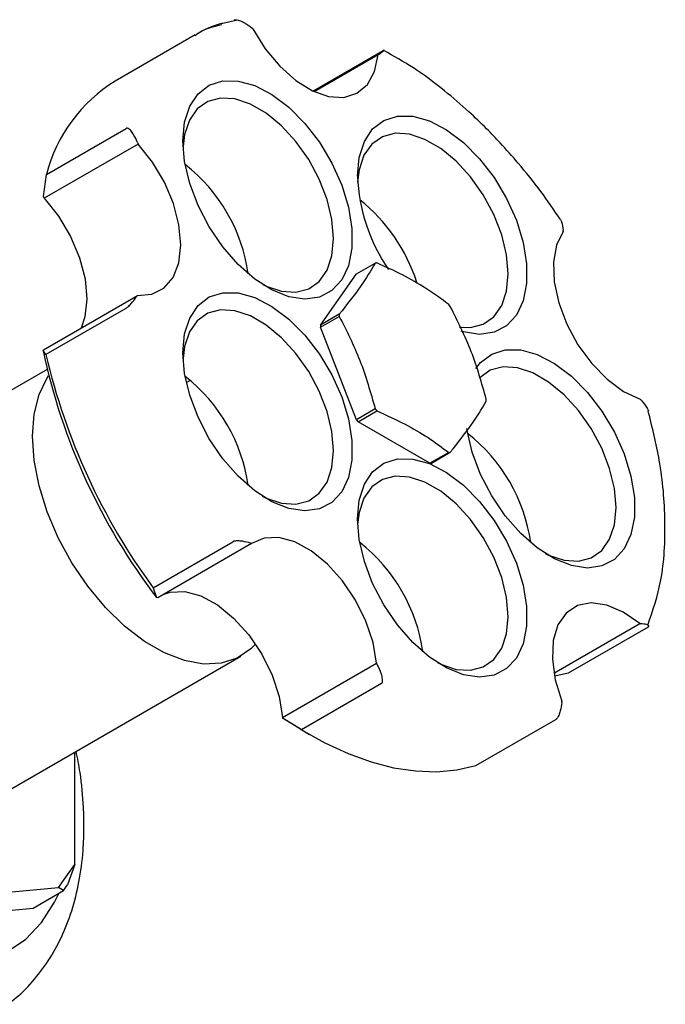
# Model space of a CAD drawing. Units: millimetres. Extents: x 3 to 2496, y 5 to 2495.
# Drawn here: x 450 to 498, y 366 to 441 of the extents above; entities that cross this region are included whole.
import ezdxf

# ---------------------------------------------------------------- set-up
doc = ezdxf.new("R2010")
doc.units = ezdxf.units.MM

msp = doc.modelspace()

# ---------------------------------------------------------------- linework, layer by layer
at = {"color": 7, "linetype": 'Continuous', "lineweight": 25}
for p, q in [((465.961, 440.598), (464.863, 440.368)), ((467.13, 439.96), (467.056, 440.021)), ((462.773, 439.492), (456.763, 436.023)), ((471.641, 435.261), (476.924, 438.311)), ((476.56, 438.001), (471.736, 435.216)), ((476.623, 438.046), (476.56, 438.001)), ((451.575, 428.987), (457.585, 432.457)), ((458.482, 431.272), (451.411, 427.189)), ((458.434, 431.394), (458.482, 431.272)), ((451.363, 427.312), (451.575, 428.987)), ((451.411, 427.189), (451.363, 427.312)), ((490.5, 424.683), (490.492, 424.775)), ((474.924, 421.489), (476.338, 422.305)), ((472.218, 417.638), (474.924, 421.489)), ((451.366, 415.783), (458.437, 419.865)), ((458.437, 419.865), (458.4, 419.811)), ((457.551, 418.892), (451.54, 415.423)), ((473.632, 418.455), (472.218, 417.638)), ((472.218, 417.479), (473.632, 418.295)), ((474.924, 410.503), (472.218, 417.479)), ((451.328, 415.729), (451.366, 415.783)), ((451.54, 415.423), (451.328, 415.729)), ((451.638, 414.301), (433.421, 403.784)), ((462.407, 413.474), (462.122, 413.31)), ((496.37, 411.971), (496.283, 412.065)), ((476.338, 411.319), (474.924, 410.503)), ((475.044, 410.354), (476.458, 411.17)), ((480.457, 407.229), (475.044, 410.354)), ((481.871, 408.046), (480.457, 407.229)), ((480.577, 407.24), (481.991, 408.056)), ((459.615, 397.848), (465.625, 401.318)), ((467.033, 401.178), (459.962, 397.096)), ((466.94, 401.208), (467.033, 401.178)), ((459.615, 397.848), (459.869, 397.126)), ((459.962, 397.096), (459.869, 397.126)), ((489.795, 391.42), (496.25, 395.146)), ((496.876, 394.885), (490.865, 391.416)), ((496.25, 395.146), (496.319, 395.142)), ((446.42, 381.267), (466.219, 392.697)), ((469.363, 388.086), (476.434, 392.168)), ((476.434, 392.168), (476.485, 392.074)), ((490.865, 391.416), (489.865, 391.196)), ((476.803, 390.629), (470.792, 387.16)), ((490.385, 389.204), (490.395, 389.308)), ((469.414, 387.992), (469.363, 388.086)), ((470.792, 387.16), (469.414, 387.992)), ((470.676, 387.217), (469.414, 387.992)), ((483.923, 384.457), (489.933, 387.927)), ((470.676, 387.217), (471.383, 386.809)), ((453.709, 377.006), (453.709, 385.475)), ((452.484, 375.263), (453.709, 377.006)), ((453.709, 377.006), (453.178, 375.475)), ((452.872, 375.039), (453.178, 375.475)), ((441.145, 374.249), (452.484, 375.263)), ((450.574, 373.713), (452.872, 375.039)), ((452.872, 375.039), (452.484, 375.263)), ((437.398, 372.534), (450.574, 373.713))]:
    msp.add_line(p, q, dxfattribs=at)
at = {"color": 7, "linetype": 'Continuous', "lineweight": 25, "flags": 128}
for points in [[(467.13, 439.96), (468.058, 438.459), (469.154, 437.133), (470.358, 436.053), (471.606, 435.278), (472.832, 434.848), (473.97, 434.786), (474.959, 435.097), (475.746, 435.763), (476.289, 436.748), (476.56, 438.001)], [(461.858, 431.518), (461.989, 432.926), (462.375, 434.126), (463.002, 435.068), (463.843, 435.713), (464.864, 436.037), (466.023, 436.024), (467.273, 435.676), (468.563, 435.007), (469.839, 434.045), (471.05, 432.828), (472.146, 431.406), (473.082, 429.839), (473.82, 428.189), (474.329, 426.525), (474.589, 424.914), (474.589, 423.423), (474.329, 422.113), (473.82, 421.037), (473.082, 420.239), (472.146, 419.752), (471.05, 419.595), (469.839, 419.777), (468.563, 420.288), (467.273, 421.108), (466.023, 422.203), (464.864, 423.529), (463.843, 425.031), (463.002, 426.648), (462.375, 428.313), (461.989, 429.959), (461.858, 431.518)], [(467.875, 420.687), (468.126, 420.567), (469.286, 420.181), (470.37, 420.113), (471.33, 420.364), (472.124, 420.924), (472.717, 421.768), (473.083, 422.859), (473.207, 424.15), (473.083, 425.584), (472.717, 427.098), (472.124, 428.627), (471.33, 430.103), (470.37, 431.463), (469.286, 432.646), (468.126, 433.6), (466.94, 434.285), (465.779, 434.67), (464.695, 434.739), (463.736, 434.487), (462.942, 433.928), (462.349, 433.084), (461.982, 431.992), (461.869, 431.092)], [(475.001, 428.862), (475.132, 430.27), (475.519, 431.47), (476.145, 432.412), (476.986, 433.057), (478.007, 433.381), (479.167, 433.368), (480.417, 433.02), (481.706, 432.351), (482.983, 431.389), (484.193, 430.172), (485.289, 428.75), (486.225, 427.183), (486.963, 425.533), (487.472, 423.869), (487.732, 422.258), (487.732, 420.767), (487.472, 419.457), (486.963, 418.381), (486.225, 417.583), (485.289, 417.095), (484.193, 416.939), (482.983, 417.121), (482.813, 417.171)], [(482.693, 417.481), (483.513, 417.457), (484.473, 417.708), (485.267, 418.268), (485.86, 419.112), (486.226, 420.203), (486.35, 421.494), (486.226, 422.928), (485.86, 424.442), (485.267, 425.971), (484.473, 427.447), (483.513, 428.807), (482.429, 429.989), (481.269, 430.944), (480.083, 431.629), (478.922, 432.014), (477.839, 432.083), (476.879, 431.831), (476.085, 431.272), (475.492, 430.428), (475.125, 429.336), (475.012, 428.436)], [(458.437, 419.865), (459.519, 419.961), (460.429, 420.425), (461.118, 421.231), (461.549, 422.336), (461.699, 423.681), (461.56, 425.195), (461.14, 426.796), (460.461, 428.399), (459.559, 429.918), (458.482, 431.272)], [(451.411, 427.189), (452.487, 425.836), (453.389, 424.317), (454.069, 422.714), (454.489, 421.113), (454.628, 419.599), (454.478, 418.254), (454.186, 417.411)], [(490.5, 424.683), (489.991, 423.659), (489.758, 422.376), (489.814, 420.903), (490.154, 419.318), (490.762, 417.707), (491.604, 416.155), (492.636, 414.746), (493.801, 413.555), (495.039, 412.645), (496.283, 412.065)], [(461.858, 415.56), (461.989, 416.968), (462.375, 418.167), (463.002, 419.109), (463.843, 419.755), (464.864, 420.078), (466.023, 420.066), (467.273, 419.718), (468.563, 419.049), (469.839, 418.086), (471.05, 416.869), (472.146, 415.448), (473.082, 413.88), (473.82, 412.231), (474.329, 410.567), (474.589, 408.956), (474.589, 407.465), (474.329, 406.154), (473.82, 405.078), (473.082, 404.28), (472.146, 403.793), (471.05, 403.637), (469.839, 403.818), (468.563, 404.329), (467.273, 405.149), (466.023, 406.245), (464.864, 407.57), (463.843, 409.073), (463.002, 410.69), (462.375, 412.355), (461.989, 414.001), (461.858, 415.56)], [(467.835, 404.75), (468.126, 404.608), (469.286, 404.223), (470.37, 404.155), (471.33, 404.406), (472.124, 404.966), (472.717, 405.81), (473.083, 406.901), (473.207, 408.192), (473.083, 409.626), (472.717, 411.14), (472.124, 412.669), (471.33, 414.145), (470.37, 415.504), (469.286, 416.687), (468.126, 417.642), (466.94, 418.327), (465.779, 418.712), (464.695, 418.78), (463.736, 418.529), (462.942, 417.969), (462.349, 417.125), (461.982, 416.034), (461.869, 415.133)], [(483.92, 414.367), (484.268, 414.812), (485.109, 415.457), (486.13, 415.781), (487.29, 415.768), (488.54, 415.42), (489.829, 414.751), (491.106, 413.789), (492.316, 412.572), (493.412, 411.151), (494.348, 409.583), (495.086, 407.933), (495.595, 406.269), (495.855, 404.658), (495.855, 403.167), (495.595, 401.857), (495.086, 400.781), (494.348, 399.983), (493.412, 399.496), (492.316, 399.339), (491.106, 399.521), (489.829, 400.032), (488.54, 400.852), (487.29, 401.947), (486.13, 403.273), (485.109, 404.775), (484.268, 406.392), (483.642, 408.057), (483.255, 409.703), (483.232, 409.855)], [(489.141, 400.432), (489.392, 400.311), (490.552, 399.926), (491.636, 399.857), (492.596, 400.108), (493.39, 400.668), (493.983, 401.512), (494.349, 402.603), (494.473, 403.894), (494.349, 405.328), (493.983, 406.843), (493.39, 408.371), (492.596, 409.848), (491.636, 411.207), (490.552, 412.39), (489.392, 413.344), (488.206, 414.029), (487.045, 414.414), (485.962, 414.483), (485.002, 414.231), (484.208, 413.672), (484.172, 413.635)], [(467.318, 393.595), (466.973, 393.248), (465.945, 392.551), (464.747, 392.166), (463.412, 392.103), (461.976, 392.362), (460.478, 392.938), (458.96, 393.815), (457.463, 394.968), (456.027, 396.366), (454.691, 397.971), (453.493, 399.74), (452.465, 401.623), (451.635, 403.57), (451.025, 405.528), (450.652, 407.442), (450.527, 409.262), (450.652, 410.937), (451.025, 412.421), (451.635, 413.675), (451.749, 413.845)], [(475.001, 403.041), (475.132, 404.449), (475.519, 405.648), (476.145, 406.59), (476.986, 407.236), (478.007, 407.559), (479.167, 407.547), (480.417, 407.199), (481.706, 406.53), (482.983, 405.567), (484.193, 404.351), (485.289, 402.929), (486.225, 401.362), (486.963, 399.712), (487.472, 398.048), (487.732, 396.437), (487.732, 394.946), (487.472, 393.636), (486.963, 392.559), (486.225, 391.761), (485.289, 391.274), (484.193, 391.118), (482.983, 391.299), (481.706, 391.81), (480.417, 392.63), (479.167, 393.726), (478.007, 395.052), (476.986, 396.554), (476.145, 398.171), (475.519, 399.836), (475.132, 401.482), (475.001, 403.041)], [(481.018, 392.21), (481.269, 392.089), (482.429, 391.704), (483.513, 391.636), (484.473, 391.887), (485.267, 392.447), (485.86, 393.291), (486.226, 394.382), (486.35, 395.673), (486.226, 397.107), (485.86, 398.621), (485.267, 400.15), (484.473, 401.626), (483.513, 402.986), (482.429, 404.168), (481.269, 405.123), (480.083, 405.808), (478.922, 406.193), (477.839, 406.261), (476.879, 406.01), (476.085, 405.45), (475.492, 404.606), (475.125, 403.515), (475.012, 402.615)], [(476.434, 392.168), (476.175, 393.729), (475.642, 395.342), (474.864, 396.919), (473.882, 398.378), (472.749, 399.639), (471.525, 400.636), (470.276, 401.315), (469.069, 401.64), (467.968, 401.593), (467.033, 401.178)], [(420.475, 400.486), (420.601, 398.055), (420.977, 395.515), (421.597, 392.906), (422.452, 390.266), (423.529, 387.636), (424.812, 385.055), (426.28, 382.562), (427.913, 380.196), (429.685, 377.992), (431.569, 375.983), (433.537, 374.201), (435.559, 372.671), (437.603, 371.418), (439.641, 370.46), (441.639, 369.811), (443.569, 369.483), (445.4, 369.478), (447.106, 369.799), (448.659, 370.439), (450.038, 371.389), (451.22, 372.635), (452.188, 374.158), (452.507, 374.828)], [(460.381, 397.338), (460.897, 397.511), (461.998, 397.558), (463.205, 397.233), (464.454, 396.554), (465.677, 395.557), (466.811, 394.296), (467.793, 392.837), (468.571, 391.26), (469.104, 389.647), (469.363, 388.086)], [(496.25, 395.146), (495.008, 396.014), (493.768, 396.547), (492.599, 396.717), (491.561, 396.513), (490.71, 395.947), (490.093, 395.049), (489.741, 393.868), (489.675, 392.466), (489.897, 390.918), (490.395, 389.308)], [(470.792, 387.16), (472.549, 386.173), (474.298, 385.364), (476.026, 384.737), (477.72, 384.298), (479.368, 384.049), (480.959, 383.993), (482.481, 384.129), (483.923, 384.457)]]:
    msp.add_lwpolyline(points, dxfattribs=at)
at = {"color": 7, "linetype": 'Continuous', "lineweight": 25}
for centre, radius, start, end in [((463.002, 425.992), 11.813, 121.88151, 165.3104), ((454.201, 419.729), 12.702, 8.03332, 51.96131), ((488.413, 429.396), 13.422, 182.28099, 214.39163), ((467.115, 416.918), 12.966, 17.67096, 51.58561), ((476.679, 419.174), 3.15, 94.01612, 96.20291), ((472.069, 411.189), 12.654, 38.36193, 39.22722), ((481.01, 418.375), 7.378, 179.3801, 180.6199), ((479.595, 417.558), 7.378, 179.3801, 180.6199), ((496.74, 425.315), 46.412, 191.91954, 217.39857), ((498.568, 426.387), 48.289, 193.12397, 216.22784), ((454.201, 403.771), 12.702, 8.03332, 51.96131), ((477.32, 411.987), 7.378, 359.3801, 0.6199), ((486.26, 419.173), 12.654, 218.36193, 219.22722), ((484.846, 418.356), 12.654, 218.36193, 219.22722), ((475.467, 399.474), 12.702, 8.03332, 51.96131), ((481.65, 411.188), 3.15, 274.01612, 276.20291), ((480.236, 410.371), 3.15, 274.01612, 276.20291), ((467.344, 391.252), 12.702, 8.03332, 51.96131)]:
    msp.add_arc(centre, radius, start, end, dxfattribs=at)
for points, knots in [([(465.726, 440.616), (465.737, 440.621), (465.76, 440.633), (465.822, 440.644), (465.941, 440.639), (466.169, 440.576), (466.576, 440.382), (466.864, 440.166), (467.056, 440.021)], [0, 0, 0, 0, 0.028428, 0.058083, 0.126376, 0.252022, 0.50186, 1, 1, 1, 1]), ([(462.792, 439.462), (462.862, 439.517), (463.433, 439.961), (464.159, 440.129), (464.796, 440.276)], [0, 0, 0, 0, 0.123245, 1, 1, 1, 1]), ([(464.863, 440.368), (464.799, 440.355), (464.088, 440.213), (463.472, 439.876), (462.91, 439.57)], [0, 0, 0, 0, 0.08963, 1, 1, 1, 1]), ([(476.623, 438.046), (476.737, 438.129), (476.908, 438.253), (477.014, 438.343), (477.018, 438.358), (476.988, 438.345), (476.955, 438.328), (476.934, 438.316), (476.924, 438.311)], [0, 0, 0, 0, 0.498244, 0.748784, 0.87419, 0.941856, 0.971477, 1, 1, 1, 1]), ([(490.285, 425.586), (489.8, 426.299), (488.794, 427.78), (487.251, 429.686), (485.875, 431.24), (484.636, 432.528), (483.245, 433.864), (481.408, 435.438), (479.261, 437.048), (477.726, 437.904), (476.983, 438.318)], [0, 0, 0, 0, 0.128531, 0.266889, 0.371792, 0.448522, 0.546798, 0.678851, 0.844693, 1, 1, 1, 1]), ([(458.434, 431.394), (458.332, 431.627), (458.179, 431.976), (457.922, 432.318), (457.763, 432.447), (457.671, 432.476), (457.619, 432.473), (457.596, 432.462), (457.585, 432.457)], [0, 0, 0, 0, 0.498244, 0.748784, 0.87419, 0.941856, 0.971477, 1, 1, 1, 1]), ([(490.292, 425.591), (490.321, 425.533), (490.434, 425.302), (490.467, 425.001), (490.492, 424.775)], [0, 0, 0, 0, 0.250819, 1, 1, 1, 1]), ([(476.338, 422.305), (475.997, 421.732), (475.305, 420.57), (474.195, 419.166), (473.632, 418.455)], [0, 0, 0, 0, 0.493151, 1, 1, 1, 1]), ([(481.871, 419.191), (481.307, 419.608), (480.24, 420.398), (478.415, 421.442), (477.112, 422.024), (476.458, 422.316)], [0, 0, 0, 0, 0.357402, 0.677169, 1, 1, 1, 1]), ([(457.551, 418.892), (457.562, 418.899), (457.584, 418.913), (457.638, 418.951), (457.73, 419.028), (457.89, 419.181), (458.145, 419.464), (458.298, 419.672), (458.4, 419.811)], [0, 0, 0, 0, 0.028428, 0.058083, 0.1263763, 0.2520217, 0.5018599, 1, 1, 1, 1]), ([(484.697, 412.067), (484.356, 413.273), (483.663, 415.719), (482.553, 417.925), (481.991, 419.042)], [0, 0, 0, 0, 0.493151, 1, 1, 1, 1]), ([(473.632, 418.295), (474.18, 417.208), (475.292, 415.004), (475.986, 412.559), (476.338, 411.319)], [0, 0, 0, 0, 0.4931507, 1, 1, 1, 1]), ([(481.991, 408.056), (482.539, 408.749), (483.651, 410.153), (484.345, 411.317), (484.697, 411.907)], [0, 0, 0, 0, 0.493151, 1, 1, 1, 1]), ([(496.37, 411.971), (496.536, 411.783), (496.757, 411.535), (496.878, 411.257), (496.908, 411.189)], [0, 0, 0, 0, 0.7541634, 1, 1, 1, 1]), ([(476.458, 411.17), (477.18, 410.845), (478.548, 410.229), (480.357, 409.175), (481.365, 408.423), (481.871, 408.046)], [0, 0, 0, 0, 0.357402, 0.677169, 1, 1, 1, 1]), ([(496.86, 395.012), (497.237, 396.117), (498.033, 398.456), (498.25, 402.749), (497.909, 407.078), (497.199, 409.935), (496.889, 411.183)], [0, 0, 0, 0, 0.251271, 0.532041, 0.795643, 1, 1, 1, 1]), ([(466.94, 401.208), (466.75, 401.262), (466.466, 401.343), (466.062, 401.383), (465.836, 401.377), (465.72, 401.356), (465.659, 401.336), (465.636, 401.324), (465.625, 401.318)], [0, 0, 0, 0, 0.498244, 0.748784, 0.87419, 0.941856, 0.971477, 1, 1, 1, 1]), ([(496.876, 394.885), (496.885, 394.892), (496.906, 394.904), (496.934, 394.931), (496.951, 394.972), (496.909, 395.03), (496.723, 395.104), (496.481, 395.127), (496.319, 395.142)], [0, 0, 0, 0, 0.028428, 0.058083, 0.126376, 0.252022, 0.50186, 1, 1, 1, 1]), ([(476.803, 390.63), (476.813, 390.637), (476.833, 390.651), (476.866, 390.699), (476.896, 390.804), (476.888, 391.032), (476.777, 391.48), (476.602, 391.837), (476.485, 392.074)], [0, 0, 0, 0, 0.028428, 0.058083, 0.1263763, 0.2520217, 0.5018599, 1, 1, 1, 1]), ([(490.385, 389.204), (490.358, 388.997), (490.316, 388.687), (490.185, 388.291), (490.081, 388.086), (490.011, 387.992), (489.965, 387.948), (489.944, 387.934), (489.933, 387.927)], [0, 0, 0, 0, 0.4982439, 0.7487837, 0.8741901, 0.941856, 0.9714773, 1, 1, 1, 1]), ([(448.607, 366.472), (448.78, 366.588), (449.491, 367.064), (450.554, 368.158), (451.768, 369.726), (452.757, 371.521), (453.531, 373.512), (454.076, 375.696), (454.355, 377.847), (454.426, 379.737), (454.37, 381.695), (454.208, 383.57), (453.923, 385.003), (453.816, 385.537)], [0, 0, 0, 0, 0.032579, 0.133818, 0.235759, 0.339627, 0.44627, 0.555967, 0.668356, 0.753378, 0.81596, 0.931431, 1, 1, 1, 1])]:
    msp.add_open_spline(points, degree=3, knots=knots, dxfattribs=at)

doc.saveas('drawing.dxf')
